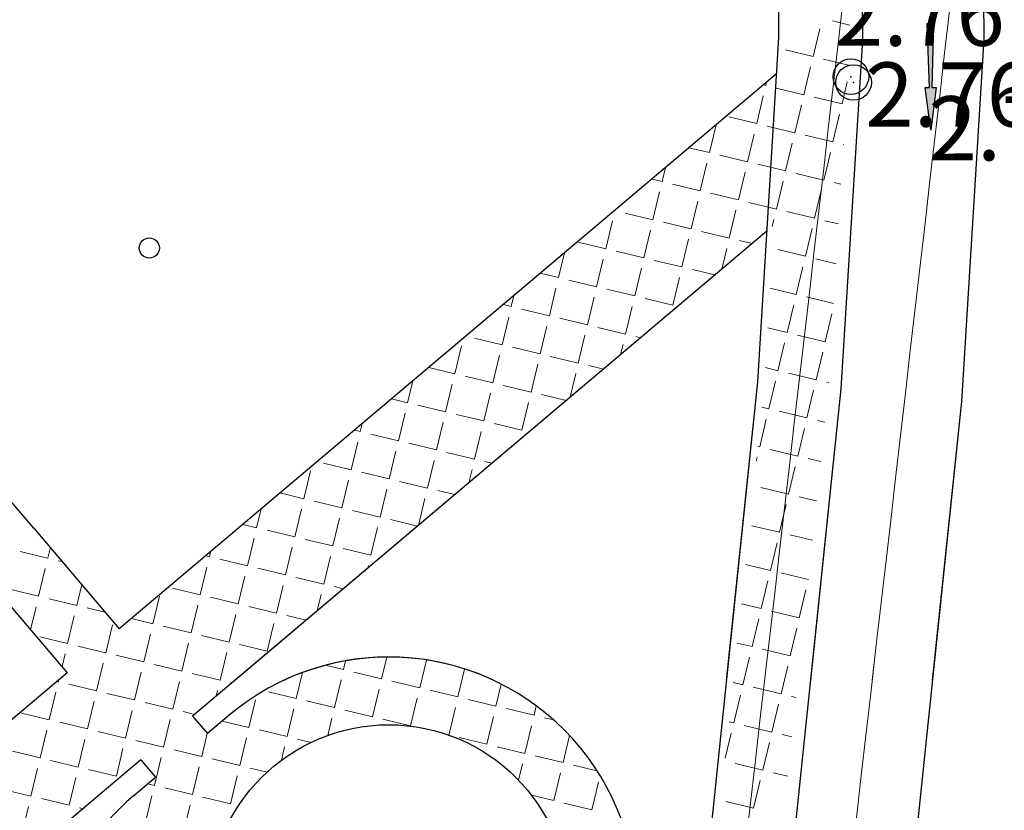
# Model space of a CAD drawing. Units: metres. Extents: x 300348 to 301352, y 4233123 to 4235228.
# Drawn here: x 300841 to 300869, y 4234796 to 4234819 of the extents above; entities that cross this region are included whole.
import ezdxf

# ---------------------------------------------------------------- set-up
doc = ezdxf.new("R2010")
doc.units = ezdxf.units.M
doc.header["$LTSCALE"] = 0.05
doc.header["$MEASUREMENT"] = 0
doc.header["$PDMODE"] = 32
doc.header["$PDSIZE"] = 1
for name, color, linetype in [('1', 7, 'Continuous'), ('arrows', 1, 'Continuous'), ('Hatch_Pezo_MP', 41, 'Continuous'), ('line_longitudinal_double', 253, 'Continuous'), ('ORIOG_TRENOY', 252, 'Continuous'), ('Pezodromio_MP', 30, 'Continuous'), ('Point_Codes', 7, 'Continuous'), ('Point_Elevations', 7, 'Continuous')]:
    doc.layers.add(name, color=color, linetype=linetype)
doc.styles.get("Standard").update_dxf_attribs({"font": 'arial.ttf'})

# ---------------------------------------------------------------- blocks, each defined once
blk = doc.blocks.new('arrow_straight')
at = {"layer": 'arrows'}
blk.add_hatch(color=252, dxfattribs=at).paths.add_polyline_path([(0, -3), (-0.09, -3), (-0.03, -1.2), (-0.15, -1.2), (0, 0), (0.15, -1.2), (0.03, -1.2), (0.09, -3)])
at = {"layer": 'arrows', "color": 251}
blk.add_lwpolyline([(0, -3), (-0.09, -3), (-0.03, -1.2), (-0.15, -1.2), (0, 0), (0.15, -1.2), (0.03, -1.2), (0.09, -3)], close=True, dxfattribs=at)

msp = doc.modelspace()

# ---------------------------------------------------------------- linework, layer by layer
at = {"color": 0}
msp.add_point((300864.352, 4234816.939, 2.767), dxfattribs=at)
at = {"layer": '1', "color": 7}
msp.add_circle((300844.661, 4234812.133), 0.283, dxfattribs=at)
msp.add_circle((300844.661, 4234812.133), 0.283, dxfattribs=at)
at = {"layer": 'Hatch_Pezo_MP', "color": 7, "lineweight": 20}
for p, q in [((300863.29, 4234817.505), (300863.477, 4234818.282)), ((300863.29, 4234817.505), (300863.477, 4234818.282)), ((300864.322, 4234818.388), (300863.838, 4234818.504)), ((300864.322, 4234818.388), (300863.838, 4234818.504)), ((300863.29, 4234817.505), (300862.512, 4234817.691)), ((300863.29, 4234817.505), (300862.512, 4234817.691)), ((300864.28, 4234817.267), (300863.582, 4234817.435)), ((300864.28, 4234817.267), (300863.582, 4234817.435)), ((300863.033, 4234816.435), (300863.22, 4234817.213)), ((300863.033, 4234816.435), (300863.22, 4234817.213)), ((300861.963, 4234816.692), (300861.89, 4234816.709)), ((300861.963, 4234816.692), (300861.89, 4234816.709)), ((300861.963, 4234816.692), (300861.987, 4234816.792)), ((300861.963, 4234816.692), (300861.987, 4234816.792)), ((300863.033, 4234816.435), (300862.255, 4234816.622)), ((300863.033, 4234816.435), (300862.255, 4234816.622)), ((300864.103, 4234816.178), (300864.251, 4234816.796)), ((300864.103, 4234816.178), (300864.251, 4234816.796)), ((300861.707, 4234815.622), (300861.893, 4234816.4)), ((300861.707, 4234815.622), (300861.893, 4234816.4)), ((300864.103, 4234816.178), (300863.325, 4234816.365)), ((300864.103, 4234816.178), (300863.325, 4234816.365)), ((300862.776, 4234815.365), (300862.963, 4234816.143)), ((300862.776, 4234815.365), (300862.963, 4234816.143)), ((300861.707, 4234815.622), (300860.929, 4234815.809)), ((300861.707, 4234815.622), (300860.929, 4234815.809)), ((300863.846, 4234815.109), (300864.033, 4234815.886)), ((300863.846, 4234815.109), (300864.033, 4234815.886)), ((300860.38, 4234814.809), (300860.567, 4234815.587)), ((300860.38, 4234814.809), (300860.567, 4234815.587)), ((300862.776, 4234815.365), (300861.998, 4234815.552)), ((300862.776, 4234815.365), (300861.998, 4234815.552)), ((300861.45, 4234814.553), (300861.637, 4234815.33)), ((300861.45, 4234814.553), (300861.637, 4234815.33)), ((300863.846, 4234815.109), (300863.068, 4234815.295)), ((300863.846, 4234815.109), (300863.068, 4234815.295)), ((300860.38, 4234814.809), (300859.804, 4234814.948)), ((300860.38, 4234814.809), (300859.804, 4234814.948)), ((300862.519, 4234814.296), (300862.706, 4234815.074)), ((300862.519, 4234814.296), (300862.706, 4234815.074)), ((300864.142, 4234815.037), (300864.138, 4234815.039)), ((300864.142, 4234815.037), (300864.138, 4234815.039)), ((300861.45, 4234814.553), (300860.672, 4234814.739)), ((300861.45, 4234814.553), (300860.672, 4234814.739)), ((300863.589, 4234814.039), (300863.776, 4234814.817)), ((300863.589, 4234814.039), (300863.776, 4234814.817)), ((300859.054, 4234813.997), (300859.15, 4234814.395)), ((300859.054, 4234813.997), (300859.15, 4234814.395)), ((300860.123, 4234813.74), (300860.31, 4234814.518)), ((300860.123, 4234813.74), (300860.31, 4234814.518)), ((300862.519, 4234814.296), (300861.742, 4234814.483)), ((300862.519, 4234814.296), (300861.742, 4234814.483)), ((300861.193, 4234813.483), (300861.38, 4234814.261)), ((300861.193, 4234813.483), (300861.38, 4234814.261)), ((300863.589, 4234814.039), (300862.811, 4234814.226)), ((300863.589, 4234814.039), (300862.811, 4234814.226)), ((300859.054, 4234813.997), (300858.761, 4234814.067)), ((300859.054, 4234813.997), (300858.761, 4234814.067)), ((300860.123, 4234813.74), (300859.346, 4234813.926)), ((300860.123, 4234813.74), (300859.346, 4234813.926)), ((300862.263, 4234813.226), (300862.449, 4234814.004)), ((300862.263, 4234813.226), (300862.449, 4234814.004)), ((300864.073, 4234813.923), (300863.881, 4234813.969)), ((300864.073, 4234813.923), (300863.881, 4234813.969)), ((300858.797, 4234812.927), (300858.984, 4234813.705)), ((300858.797, 4234812.927), (300858.984, 4234813.705)), ((300861.193, 4234813.483), (300860.415, 4234813.67)), ((300861.193, 4234813.483), (300860.415, 4234813.67)), ((300863.332, 4234812.969), (300863.519, 4234813.747)), ((300863.332, 4234812.969), (300863.519, 4234813.747)), ((300859.867, 4234812.67), (300860.053, 4234813.448)), ((300859.867, 4234812.67), (300860.053, 4234813.448)), ((300862.263, 4234813.226), (300861.485, 4234813.413)), ((300862.263, 4234813.226), (300861.485, 4234813.413)), ((300857.727, 4234813.184), (300857.718, 4234813.186)), ((300857.727, 4234813.184), (300857.718, 4234813.186)), ((300857.727, 4234813.184), (300857.731, 4234813.197)), ((300857.727, 4234813.184), (300857.731, 4234813.197)), ((300858.797, 4234812.927), (300858.019, 4234813.114)), ((300858.797, 4234812.927), (300858.019, 4234813.114)), ((300860.936, 4234812.413), (300861.123, 4234813.191)), ((300860.936, 4234812.413), (300861.123, 4234813.191)), ((300863.332, 4234812.969), (300862.554, 4234813.156)), ((300863.332, 4234812.969), (300862.554, 4234813.156)), ((300857.471, 4234812.114), (300857.657, 4234812.892)), ((300857.471, 4234812.114), (300857.657, 4234812.892)), ((300859.867, 4234812.67), (300859.089, 4234812.857)), ((300859.867, 4234812.67), (300859.089, 4234812.857)), ((300862.145, 4234812.737), (300862.193, 4234812.934)), ((300862.145, 4234812.737), (300862.193, 4234812.934)), ((300864.004, 4234812.808), (300863.624, 4234812.899)), ((300864.004, 4234812.808), (300863.624, 4234812.899)), ((300858.54, 4234811.857), (300858.727, 4234812.635)), ((300858.54, 4234811.857), (300858.727, 4234812.635)), ((300860.936, 4234812.413), (300860.158, 4234812.6)), ((300860.936, 4234812.413), (300860.158, 4234812.6)), ((300863.076, 4234811.9), (300863.262, 4234812.678)), ((300863.076, 4234811.9), (300863.262, 4234812.678)), ((300857.471, 4234812.114), (300856.693, 4234812.301)), ((300857.471, 4234812.114), (300856.693, 4234812.301)), ((300859.61, 4234811.601), (300859.797, 4234812.378)), ((300859.61, 4234811.601), (300859.797, 4234812.378)), ((300861.579, 4234812.259), (300861.228, 4234812.343)), ((300861.579, 4234812.259), (300861.228, 4234812.343)), ((300856.144, 4234811.301), (300856.312, 4234811.999)), ((300856.144, 4234811.301), (300856.312, 4234811.999)), ((300858.54, 4234811.857), (300857.762, 4234812.044)), ((300858.54, 4234811.857), (300857.762, 4234812.044)), ((300860.726, 4234811.538), (300860.866, 4234812.122)), ((300860.726, 4234811.538), (300860.866, 4234812.122)), ((300863.076, 4234811.9), (300862.298, 4234812.087)), ((300863.076, 4234811.9), (300862.298, 4234812.087)), ((300857.214, 4234811.044), (300857.401, 4234811.822)), ((300857.214, 4234811.044), (300857.401, 4234811.822)), ((300859.61, 4234811.601), (300858.832, 4234811.787)), ((300859.61, 4234811.601), (300858.832, 4234811.787)), ((300863.935, 4234811.693), (300863.367, 4234811.83)), ((300863.935, 4234811.693), (300863.367, 4234811.83)), ((300856.144, 4234811.301), (300855.631, 4234811.424)), ((300856.144, 4234811.301), (300855.631, 4234811.424)), ((300858.284, 4234810.788), (300858.47, 4234811.566)), ((300858.284, 4234810.788), (300858.47, 4234811.566)), ((300860.536, 4234811.378), (300859.902, 4234811.53)), ((300860.536, 4234811.378), (300859.902, 4234811.53)), ((300862.819, 4234810.83), (300863.005, 4234811.608)), ((300862.819, 4234810.83), (300863.005, 4234811.608)), ((300857.214, 4234811.044), (300856.436, 4234811.231)), ((300857.214, 4234811.044), (300856.436, 4234811.231)), ((300859.353, 4234810.531), (300859.54, 4234811.309)), ((300859.353, 4234810.531), (300859.54, 4234811.309)), ((300854.818, 4234810.488), (300854.893, 4234810.801)), ((300854.818, 4234810.488), (300854.893, 4234810.801)), ((300855.888, 4234810.232), (300856.074, 4234811.01)), ((300855.888, 4234810.232), (300856.074, 4234811.01)), ((300858.284, 4234810.788), (300857.506, 4234810.974)), ((300858.284, 4234810.788), (300857.506, 4234810.974)), ((300862.819, 4234810.83), (300862.089, 4234811.005)), ((300862.819, 4234810.83), (300862.089, 4234811.005)), ((300854.818, 4234810.488), (300854.588, 4234810.544)), ((300854.818, 4234810.488), (300854.588, 4234810.544)), ((300856.957, 4234809.975), (300857.144, 4234810.753)), ((300856.957, 4234809.975), (300857.144, 4234810.753)), ((300859.353, 4234810.531), (300858.575, 4234810.718)), ((300859.353, 4234810.531), (300858.575, 4234810.718)), ((300862.562, 4234809.761), (300862.749, 4234810.538)), ((300862.562, 4234809.761), (300862.749, 4234810.538)), ((300863.866, 4234810.579), (300863.11, 4234810.76)), ((300863.866, 4234810.579), (300863.11, 4234810.76)), ((300855.888, 4234810.232), (300855.11, 4234810.418)), ((300855.888, 4234810.232), (300855.11, 4234810.418)), ((300858.027, 4234809.718), (300858.213, 4234810.496)), ((300858.027, 4234809.718), (300858.213, 4234810.496)), ((300863.632, 4234809.504), (300863.818, 4234810.282)), ((300863.632, 4234809.504), (300863.818, 4234810.282)), ((300854.561, 4234809.419), (300854.748, 4234810.197)), ((300854.561, 4234809.419), (300854.748, 4234810.197)), ((300856.957, 4234809.975), (300856.179, 4234810.162)), ((300856.957, 4234809.975), (300856.179, 4234810.162)), ((300855.631, 4234809.162), (300855.817, 4234809.94)), ((300855.631, 4234809.162), (300855.817, 4234809.94)), ((300856.7, 4234808.905), (300856.887, 4234809.683)), ((300856.7, 4234808.905), (300856.887, 4234809.683)), ((300858.027, 4234809.718), (300857.249, 4234809.905)), ((300858.027, 4234809.718), (300857.249, 4234809.905)), ((300862.562, 4234809.761), (300862.02, 4234809.891)), ((300862.562, 4234809.761), (300862.02, 4234809.891)), ((300863.632, 4234809.504), (300862.854, 4234809.691)), ((300863.632, 4234809.504), (300862.854, 4234809.691)), ((300854.561, 4234809.419), (300853.783, 4234809.606)), ((300854.561, 4234809.419), (300853.783, 4234809.606)), ((300857.888, 4234809.142), (300857.957, 4234809.426)), ((300857.888, 4234809.142), (300857.957, 4234809.426)), ((300858.45, 4234809.616), (300858.318, 4234809.648)), ((300858.45, 4234809.616), (300858.318, 4234809.648)), ((300862.305, 4234808.691), (300862.492, 4234809.469)), ((300862.305, 4234808.691), (300862.492, 4234809.469)), ((300853.235, 4234808.606), (300853.421, 4234809.384)), ((300853.235, 4234808.606), (300853.421, 4234809.384)), ((300854.304, 4234808.349), (300854.491, 4234809.127)), ((300854.304, 4234808.349), (300854.491, 4234809.127)), ((300855.631, 4234809.162), (300854.853, 4234809.349)), ((300855.631, 4234809.162), (300854.853, 4234809.349)), ((300863.375, 4234808.434), (300863.562, 4234809.212)), ((300863.375, 4234808.434), (300863.562, 4234809.212)), ((300855.374, 4234808.092), (300855.561, 4234808.87)), ((300855.374, 4234808.092), (300855.561, 4234808.87)), ((300856.7, 4234808.905), (300855.922, 4234809.092)), ((300856.7, 4234808.905), (300855.922, 4234809.092)), ((300853.235, 4234808.606), (300852.502, 4234808.782)), ((300853.235, 4234808.606), (300852.502, 4234808.782)), ((300856.47, 4234807.944), (300856.63, 4234808.614)), ((300856.47, 4234807.944), (300856.63, 4234808.614)), ((300857.407, 4234808.736), (300856.992, 4234808.835)), ((300857.407, 4234808.736), (300856.992, 4234808.835)), ((300862.305, 4234808.691), (300861.951, 4234808.776)), ((300862.305, 4234808.691), (300861.951, 4234808.776)), ((300863.375, 4234808.434), (300862.597, 4234808.621)), ((300863.375, 4234808.434), (300862.597, 4234808.621)), ((300851.908, 4234807.793), (300852.055, 4234808.405)), ((300851.908, 4234807.793), (300852.055, 4234808.405)), ((300852.978, 4234807.536), (300853.165, 4234808.314)), ((300852.978, 4234807.536), (300853.165, 4234808.314)), ((300854.304, 4234808.349), (300853.526, 4234808.536)), ((300854.304, 4234808.349), (300853.526, 4234808.536)), ((300862.048, 4234807.621), (300862.235, 4234808.399)), ((300862.048, 4234807.621), (300862.235, 4234808.399)), ((300863.728, 4234808.349), (300863.666, 4234808.364)), ((300863.728, 4234808.349), (300863.666, 4234808.364)), ((300854.048, 4234807.28), (300854.234, 4234808.058)), ((300854.048, 4234807.28), (300854.234, 4234808.058)), ((300855.374, 4234808.092), (300854.596, 4234808.279)), ((300855.374, 4234808.092), (300854.596, 4234808.279)), ((300856.364, 4234807.855), (300855.666, 4234808.022)), ((300856.364, 4234807.855), (300855.666, 4234808.022)), ((300863.118, 4234807.365), (300863.305, 4234808.142)), ((300863.118, 4234807.365), (300863.305, 4234808.142)), ((300851.908, 4234807.793), (300851.459, 4234807.901)), ((300851.908, 4234807.793), (300851.459, 4234807.901)), ((300855.117, 4234807.023), (300855.304, 4234807.801)), ((300855.117, 4234807.023), (300855.304, 4234807.801)), ((300851.652, 4234806.724), (300851.838, 4234807.502)), ((300851.652, 4234806.724), (300851.838, 4234807.502)), ((300852.978, 4234807.536), (300852.2, 4234807.723)), ((300852.978, 4234807.536), (300852.2, 4234807.723)), ((300854.048, 4234807.28), (300853.27, 4234807.466)), ((300854.048, 4234807.28), (300853.27, 4234807.466)), ((300862.048, 4234807.621), (300861.853, 4234807.668)), ((300862.048, 4234807.621), (300861.853, 4234807.668)), ((300863.118, 4234807.365), (300862.34, 4234807.551)), ((300863.118, 4234807.365), (300862.34, 4234807.551)), ((300850.582, 4234806.98), (300850.636, 4234807.207)), ((300850.582, 4234806.98), (300850.636, 4234807.207)), ((300852.721, 4234806.467), (300852.908, 4234807.245)), ((300852.721, 4234806.467), (300852.908, 4234807.245)), ((300855.117, 4234807.023), (300854.339, 4234807.21)), ((300855.117, 4234807.023), (300854.339, 4234807.21)), ((300861.792, 4234806.552), (300861.978, 4234807.33)), ((300861.792, 4234806.552), (300861.978, 4234807.33)), ((300863.619, 4234807.244), (300863.41, 4234807.295)), ((300863.619, 4234807.244), (300863.41, 4234807.295)), ((300850.582, 4234806.98), (300850.416, 4234807.02)), ((300850.582, 4234806.98), (300850.416, 4234807.02)), ((300853.791, 4234806.21), (300853.978, 4234806.988)), ((300853.791, 4234806.21), (300853.978, 4234806.988)), ((300862.861, 4234806.295), (300863.048, 4234807.073)), ((300862.861, 4234806.295), (300863.048, 4234807.073)), ((300850.325, 4234805.911), (300850.512, 4234806.689)), ((300850.325, 4234805.911), (300850.512, 4234806.689)), ((300851.652, 4234806.724), (300850.874, 4234806.91)), ((300851.652, 4234806.724), (300850.874, 4234806.91)), ((300852.721, 4234806.467), (300851.943, 4234806.654)), ((300852.721, 4234806.467), (300851.943, 4234806.654)), ((300851.395, 4234805.654), (300851.582, 4234806.432)), ((300851.395, 4234805.654), (300851.582, 4234806.432)), ((300853.791, 4234806.21), (300853.013, 4234806.397)), ((300853.791, 4234806.21), (300853.013, 4234806.397)), ((300861.792, 4234806.552), (300861.738, 4234806.565)), ((300861.792, 4234806.552), (300861.738, 4234806.565)), ((300862.861, 4234806.295), (300862.083, 4234806.482)), ((300862.861, 4234806.295), (300862.083, 4234806.482)), ((300850.325, 4234805.911), (300849.547, 4234806.098)), ((300850.325, 4234805.911), (300849.547, 4234806.098)), ((300852.464, 4234805.397), (300852.651, 4234806.175)), ((300852.464, 4234805.397), (300852.651, 4234806.175)), ((300854.277, 4234806.093), (300854.082, 4234806.14)), ((300854.277, 4234806.093), (300854.082, 4234806.14)), ((300861.695, 4234806.149), (300861.722, 4234806.26)), ((300861.695, 4234806.149), (300861.722, 4234806.26)), ((300863.504, 4234806.141), (300863.153, 4234806.225)), ((300863.504, 4234806.141), (300863.153, 4234806.225)), ((300848.999, 4234805.098), (300849.185, 4234805.876)), ((300848.999, 4234805.098), (300849.185, 4234805.876)), ((300851.395, 4234805.654), (300850.617, 4234805.841)), ((300851.395, 4234805.654), (300850.617, 4234805.841)), ((300853.632, 4234805.548), (300853.721, 4234805.918)), ((300853.632, 4234805.548), (300853.721, 4234805.918)), ((300862.604, 4234805.225), (300862.791, 4234806.003)), ((300862.604, 4234805.225), (300862.791, 4234806.003)), ((300850.068, 4234804.841), (300850.255, 4234805.619)), ((300850.068, 4234804.841), (300850.255, 4234805.619)), ((300852.464, 4234805.397), (300851.686, 4234805.584)), ((300852.464, 4234805.397), (300851.686, 4234805.584)), ((300848.999, 4234805.098), (300848.329, 4234805.259)), ((300848.999, 4234805.098), (300848.329, 4234805.259)), ((300851.138, 4234804.584), (300851.325, 4234805.362)), ((300851.138, 4234804.584), (300851.325, 4234805.362)), ((300853.234, 4234805.212), (300852.756, 4234805.327)), ((300853.234, 4234805.212), (300852.756, 4234805.327)), ((300862.604, 4234805.225), (300861.826, 4234805.412)), ((300862.604, 4234805.225), (300861.826, 4234805.412)), ((300850.068, 4234804.841), (300849.29, 4234805.028)), ((300850.068, 4234804.841), (300849.29, 4234805.028)), ((300852.213, 4234804.35), (300852.394, 4234805.106)), ((300852.213, 4234804.35), (300852.394, 4234805.106)), ((300863.389, 4234805.037), (300862.896, 4234805.155)), ((300863.389, 4234805.037), (300862.896, 4234805.155)), ((300847.672, 4234804.285), (300847.798, 4234804.811)), ((300847.672, 4234804.285), (300847.798, 4234804.811)), ((300848.742, 4234804.028), (300848.929, 4234804.806)), ((300848.742, 4234804.028), (300848.929, 4234804.806)), ((300851.138, 4234804.584), (300850.36, 4234804.771)), ((300851.138, 4234804.584), (300850.36, 4234804.771)), ((300862.348, 4234804.156), (300862.534, 4234804.934)), ((300862.348, 4234804.156), (300862.534, 4234804.934)), ((300849.812, 4234803.772), (300849.998, 4234804.549)), ((300849.812, 4234803.772), (300849.998, 4234804.549)), ((300852.191, 4234804.332), (300851.43, 4234804.514)), ((300852.191, 4234804.332), (300851.43, 4234804.514)), ((300847.672, 4234804.285), (300847.286, 4234804.378)), ((300847.672, 4234804.285), (300847.286, 4234804.378)), ((300848.742, 4234804.028), (300847.964, 4234804.215)), ((300848.742, 4234804.028), (300847.964, 4234804.215)), ((300850.881, 4234803.515), (300851.068, 4234804.293)), ((300850.881, 4234803.515), (300851.068, 4234804.293)), ((300862.348, 4234804.156), (300861.57, 4234804.342)), ((300862.348, 4234804.156), (300861.57, 4234804.342)), ((300847.416, 4234803.216), (300847.602, 4234803.993)), ((300847.416, 4234803.216), (300847.602, 4234803.993)), ((300849.812, 4234803.772), (300849.034, 4234803.958)), ((300849.812, 4234803.772), (300849.034, 4234803.958)), ((300863.274, 4234803.933), (300862.639, 4234804.086)), ((300863.274, 4234803.933), (300862.639, 4234804.086)), ((300841.811, 4234803.43), (300841.033, 4234803.617)), ((300841.811, 4234803.43), (300841.033, 4234803.617)), ((300841.811, 4234803.43), (300841.883, 4234803.73)), ((300841.811, 4234803.43), (300841.883, 4234803.73)), ((300846.346, 4234803.472), (300846.38, 4234803.612)), ((300846.346, 4234803.472), (300846.38, 4234803.612)), ((300848.485, 4234802.959), (300848.672, 4234803.737)), ((300848.485, 4234802.959), (300848.672, 4234803.737)), ((300850.881, 4234803.515), (300850.103, 4234803.702)), ((300850.881, 4234803.515), (300850.103, 4234803.702)), ((300862.091, 4234803.086), (300862.278, 4234803.864)), ((300862.091, 4234803.086), (300862.278, 4234803.864)), ((300842.219, 4234803.332), (300842.102, 4234803.36)), ((300842.219, 4234803.332), (300842.102, 4234803.36)), ((300846.346, 4234803.472), (300846.243, 4234803.497)), ((300846.346, 4234803.472), (300846.243, 4234803.497)), ((300847.416, 4234803.216), (300846.638, 4234803.402)), ((300847.416, 4234803.216), (300846.638, 4234803.402)), ((300849.555, 4234802.702), (300849.742, 4234803.48)), ((300849.555, 4234802.702), (300849.742, 4234803.48)), ((300841.554, 4234802.36), (300841.741, 4234803.138)), ((300841.554, 4234802.36), (300841.741, 4234803.138)), ((300846.089, 4234802.403), (300846.276, 4234803.181)), ((300846.089, 4234802.403), (300846.276, 4234803.181)), ((300848.485, 4234802.959), (300847.707, 4234803.146)), ((300848.485, 4234802.959), (300847.707, 4234803.146)), ((300850.794, 4234803.152), (300850.811, 4234803.223)), ((300850.794, 4234803.152), (300850.811, 4234803.223)), ((300862.091, 4234803.086), (300861.393, 4234803.254)), ((300862.091, 4234803.086), (300861.393, 4234803.254)), ((300847.159, 4234802.146), (300847.346, 4234802.924)), ((300847.159, 4234802.146), (300847.346, 4234802.924)), ((300849.555, 4234802.702), (300848.777, 4234802.889)), ((300849.555, 4234802.702), (300848.777, 4234802.889)), ((300861.834, 4234802.017), (300862.021, 4234802.794)), ((300861.834, 4234802.017), (300862.021, 4234802.794)), ((300863.158, 4234802.83), (300862.383, 4234803.016)), ((300863.158, 4234802.83), (300862.383, 4234803.016)), ((300841.554, 4234802.36), (300840.776, 4234802.547)), ((300841.554, 4234802.36), (300840.776, 4234802.547)), ((300842.624, 4234802.104), (300842.764, 4234802.687)), ((300842.624, 4234802.104), (300842.764, 4234802.687)), ((300846.089, 4234802.403), (300845.311, 4234802.589)), ((300846.089, 4234802.403), (300845.311, 4234802.589)), ((300848.228, 4234801.889), (300848.415, 4234802.667)), ((300848.228, 4234801.889), (300848.415, 4234802.667)), ((300850.105, 4234802.57), (300849.846, 4234802.632)), ((300850.105, 4234802.57), (300849.846, 4234802.632)), ((300862.904, 4234801.76), (300863.09, 4234802.538)), ((300862.904, 4234801.76), (300863.09, 4234802.538)), ((300842.624, 4234802.104), (300841.846, 4234802.29)), ((300842.624, 4234802.104), (300841.846, 4234802.29)), ((300844.763, 4234801.59), (300844.95, 4234802.368)), ((300844.763, 4234801.59), (300844.95, 4234802.368)), ((300847.159, 4234802.146), (300846.381, 4234802.333)), ((300847.159, 4234802.146), (300846.381, 4234802.333)), ((300849.375, 4234801.954), (300849.485, 4234802.41)), ((300849.375, 4234801.954), (300849.485, 4234802.41)), ((300841.329, 4234801.423), (300841.484, 4234802.069)), ((300841.329, 4234801.423), (300841.484, 4234802.069)), ((300843.417, 4234801.913), (300842.915, 4234802.033)), ((300843.417, 4234801.913), (300842.915, 4234802.033)), ((300845.832, 4234801.333), (300846.019, 4234802.111)), ((300845.832, 4234801.333), (300846.019, 4234802.111)), ((300848.228, 4234801.889), (300847.45, 4234802.076)), ((300848.228, 4234801.889), (300847.45, 4234802.076)), ((300861.834, 4234802.017), (300861.278, 4234802.15)), ((300861.834, 4234802.017), (300861.278, 4234802.15)), ((300862.904, 4234801.76), (300862.126, 4234801.946)), ((300862.904, 4234801.76), (300862.126, 4234801.946)), ((300842.367, 4234801.034), (300842.554, 4234801.812)), ((300842.367, 4234801.034), (300842.554, 4234801.812)), ((300844.763, 4234801.59), (300844.157, 4234801.735)), ((300844.763, 4234801.59), (300844.157, 4234801.735)), ((300846.902, 4234801.076), (300847.089, 4234801.854)), ((300846.902, 4234801.076), (300847.089, 4234801.854)), ((300849.062, 4234801.689), (300848.52, 4234801.819)), ((300849.062, 4234801.689), (300848.52, 4234801.819)), ((300861.577, 4234800.947), (300861.764, 4234801.725)), ((300861.577, 4234800.947), (300861.764, 4234801.725)), ((300843.436, 4234800.777), (300843.623, 4234801.555)), ((300843.436, 4234800.777), (300843.623, 4234801.555)), ((300845.832, 4234801.333), (300845.054, 4234801.52)), ((300845.832, 4234801.333), (300845.054, 4234801.52)), ((300847.972, 4234800.82), (300848.158, 4234801.597)), ((300847.972, 4234800.82), (300848.158, 4234801.597)), ((300862.647, 4234800.69), (300862.834, 4234801.468)), ((300862.647, 4234800.69), (300862.834, 4234801.468)), ((300842.367, 4234801.034), (300841.589, 4234801.221)), ((300842.367, 4234801.034), (300841.589, 4234801.221)), ((300844.506, 4234800.52), (300844.693, 4234801.298)), ((300844.506, 4234800.52), (300844.693, 4234801.298)), ((300846.902, 4234801.076), (300846.124, 4234801.263)), ((300846.902, 4234801.076), (300846.124, 4234801.263)), ((300843.436, 4234800.777), (300842.658, 4234800.964)), ((300843.436, 4234800.777), (300842.658, 4234800.964)), ((300845.576, 4234800.264), (300845.762, 4234801.041)), ((300845.576, 4234800.264), (300845.762, 4234801.041)), ((300847.972, 4234800.82), (300847.194, 4234801.006)), ((300847.972, 4234800.82), (300847.194, 4234801.006)), ((300861.577, 4234800.947), (300861.163, 4234801.046)), ((300861.577, 4234800.947), (300861.163, 4234801.046)), ((300862.647, 4234800.69), (300861.869, 4234800.877)), ((300862.647, 4234800.69), (300861.869, 4234800.877)), ((300842.213, 4234800.393), (300842.297, 4234800.742)), ((300842.213, 4234800.393), (300842.297, 4234800.742)), ((300844.506, 4234800.52), (300843.728, 4234800.707)), ((300844.506, 4234800.52), (300843.728, 4234800.707)), ((300846.645, 4234800.007), (300846.832, 4234800.785)), ((300846.645, 4234800.007), (300846.832, 4234800.785)), ((300851.18, 4234800.049), (300851.326, 4234800.656)), ((300851.18, 4234800.049), (300851.326, 4234800.656)), ((300852.25, 4234799.792), (300852.437, 4234800.57)), ((300861.32, 4234799.877), (300861.507, 4234800.655)), ((300843.18, 4234799.707), (300843.366, 4234800.485)), ((300845.576, 4234800.264), (300844.798, 4234800.45)), ((300845.576, 4234800.264), (300844.798, 4234800.45)), ((300850.111, 4234800.306), (300849.608, 4234800.427)), ((300850.111, 4234800.306), (300849.608, 4234800.427)), ((300850.111, 4234800.306), (300850.169, 4234800.55)), ((300850.111, 4234800.306), (300850.169, 4234800.55)), ((300853.32, 4234799.536), (300853.506, 4234800.313)), ((300862.39, 4234799.62), (300862.577, 4234800.398)), ((300842.11, 4234799.964), (300842.123, 4234800.018)), ((300842.11, 4234799.964), (300842.123, 4234800.018)), ((300844.249, 4234799.451), (300844.436, 4234800.229)), ((300846.645, 4234800.007), (300845.867, 4234800.193)), ((300846.645, 4234800.007), (300845.867, 4234800.193)), ((300848.784, 4234799.493), (300848.959, 4234800.221)), ((300849.854, 4234799.236), (300850.041, 4234800.014)), ((300851.18, 4234800.049), (300850.403, 4234800.236)), ((300851.18, 4234800.049), (300850.403, 4234800.236)), ((300842.11, 4234799.964), (300842.07, 4234799.974)), ((300842.11, 4234799.964), (300842.07, 4234799.974)), ((300843.18, 4234799.707), (300842.402, 4234799.894)), ((300845.319, 4234799.194), (300845.506, 4234799.972)), ((300846.975, 4234799.927), (300846.937, 4234799.937)), ((300846.975, 4234799.927), (300846.937, 4234799.937)), ((300850.924, 4234798.98), (300851.11, 4234799.757)), ((300852.25, 4234799.792), (300851.472, 4234799.979)), ((300854.389, 4234799.279), (300854.538, 4234799.897)), ((300861.32, 4234799.877), (300861.048, 4234799.943)), ((300862.39, 4234799.62), (300861.612, 4234799.807)), ((300841.853, 4234798.895), (300842.04, 4234799.673)), ((300844.249, 4234799.451), (300843.471, 4234799.637)), ((300846.537, 4234799.557), (300846.575, 4234799.715)), ((300847.458, 4234798.68), (300847.645, 4234799.458)), ((300848.784, 4234799.493), (300848.007, 4234799.68)), ((300851.993, 4234798.723), (300852.18, 4234799.501)), ((300853.32, 4234799.536), (300852.542, 4234799.722)), ((300854.389, 4234799.279), (300853.611, 4234799.466)), ((300861.064, 4234798.808), (300861.25, 4234799.586)), ((300862.813, 4234799.519), (300862.682, 4234799.55)), ((300842.923, 4234798.638), (300843.11, 4234799.416)), ((300845.319, 4234799.194), (300844.541, 4234799.381)), ((300848.528, 4234798.424), (300848.714, 4234799.201)), ((300849.854, 4234799.236), (300849.076, 4234799.423)), ((300853.063, 4234798.467), (300853.25, 4234799.244)), ((300855.459, 4234799.022), (300854.681, 4234799.209)), ((300855.459, 4234799.022), (300855.522, 4234799.287)), ((300862.133, 4234798.551), (300862.32, 4234799.329)), ((300841.853, 4234798.895), (300841.075, 4234799.081)), ((300843.992, 4234798.381), (300844.179, 4234799.159)), ((300845.062, 4234798.124), (300845.249, 4234798.902)), ((300845.932, 4234799.047), (300845.61, 4234799.124)), ((300849.667, 4234798.457), (300849.784, 4234798.945)), ((300850.924, 4234798.98), (300850.146, 4234799.166)), ((300851.993, 4234798.723), (300851.215, 4234798.91)), ((300854.132, 4234798.209), (300854.319, 4234798.987)), ((300856.009, 4234798.89), (300855.751, 4234798.952)), ((300842.923, 4234798.638), (300842.145, 4234798.825)), ((300847.458, 4234798.68), (300846.71, 4234798.86)), ((300855.202, 4234797.952), (300855.389, 4234798.73)), ((300861.064, 4234798.808), (300860.932, 4234798.839)), ((300862.133, 4234798.551), (300861.355, 4234798.738)), ((300841.596, 4234797.825), (300841.783, 4234798.603)), ((300843.992, 4234798.381), (300843.214, 4234798.568)), ((300846.132, 4234797.868), (300846.287, 4234798.514)), ((300847.201, 4234797.611), (300847.388, 4234798.389)), ((300848.528, 4234798.424), (300847.75, 4234798.61)), ((300849.201, 4234798.262), (300848.819, 4234798.354)), ((300854.132, 4234798.209), (300853.355, 4234798.396)), ((300856.272, 4234797.696), (300856.454, 4234798.455)), ((300860.826, 4234797.817), (300860.994, 4234798.516)), ((300862.698, 4234798.415), (300862.425, 4234798.481)), ((300842.666, 4234797.568), (300842.853, 4234798.346)), ((300843.736, 4234797.311), (300843.922, 4234798.089)), ((300845.062, 4234798.124), (300844.284, 4234798.311)), ((300848.368, 4234797.76), (300848.458, 4234798.132)), ((300855.202, 4234797.952), (300854.424, 4234798.139)), ((300861.876, 4234797.481), (300862.063, 4234798.259)), ((300841.596, 4234797.825), (300840.818, 4234798.012)), ((300844.805, 4234797.055), (300844.992, 4234797.833)), ((300846.132, 4234797.868), (300845.354, 4234798.054)), ((300847.201, 4234797.611), (300846.423, 4234797.797)), ((300856.272, 4234797.696), (300855.494, 4234797.882)), ((300841.34, 4234796.755), (300841.526, 4234797.533)), ((300842.666, 4234797.568), (300841.888, 4234797.755)), ((300845.875, 4234796.798), (300846.062, 4234797.576)), ((300847.965, 4234797.427), (300847.493, 4234797.541)), ((300855.022, 4234797.204), (300855.132, 4234797.661)), ((300857.224, 4234797.467), (300856.563, 4234797.626)), ((300861.876, 4234797.481), (300861.099, 4234797.668)), ((300842.409, 4234796.499), (300842.596, 4234797.277)), ((300843.736, 4234797.311), (300842.958, 4234797.498)), ((300846.944, 4234796.541), (300847.131, 4234797.319)), ((300856.015, 4234796.626), (300856.202, 4234797.404)), ((300862.583, 4234797.312), (300862.168, 4234797.411)), ((300844.805, 4234797.055), (300844.619, 4234797.099)), ((300845.875, 4234796.798), (300845.097, 4234796.985)), ((300857.084, 4234796.369), (300857.271, 4234797.147)), ((300861.62, 4234796.412), (300861.806, 4234797.19)), ((300841.34, 4234796.755), (300840.562, 4234796.942)), ((300844.548, 4234795.985), (300844.735, 4234796.763)), ((300846.944, 4234796.541), (300846.167, 4234796.728)), ((300856.015, 4234796.626), (300855.389, 4234796.776)), ((300841.083, 4234795.686), (300841.27, 4234796.464)), ((300842.409, 4234796.499), (300841.631, 4234796.685)), ((300842.817, 4234796.401), (300842.701, 4234796.429)), ((300845.618, 4234795.728), (300845.805, 4234796.506)), ((300857.084, 4234796.369), (300856.307, 4234796.556)), ((300861.62, 4234796.412), (300860.842, 4234796.598))]:
    msp.add_line(p, q, dxfattribs=at)
at = {"layer": 'line_longitudinal_double', "color": 7}
for p, q in [((300867.98, 4234836.218), (300868.082, 4234817.994)), ((300868.043, 4234825), (300868.082, 4234817.994)), ((300868.082, 4234817.994), (300867.453, 4234807.827)), ((300868.082, 4234817.994), (300867.453, 4234807.827)), ((300867.453, 4234807.827), (300865.644, 4234790.477)), ((300867.453, 4234807.827), (300866.637, 4234800))]:
    msp.add_line(p, q, dxfattribs=at)
at = {"layer": 'ORIOG_TRENOY', "color": 7, "lineweight": 0}
for p, q in [((300864.139, 4234819.135), (300864.002, 4234817.943)), ((300864.139, 4234819.135), (300864.002, 4234817.943)), ((300867.119, 4234818.791), (300866.982, 4234817.599)), ((300867.119, 4234818.791), (300866.982, 4234817.599)), ((300867.119, 4234818.791), (300866.982, 4234817.599)), ((300867.119, 4234818.791), (300866.982, 4234817.599)), ((300867.119, 4234818.791), (300866.982, 4234817.599)), ((300867.119, 4234818.791), (300866.982, 4234817.599)), ((300867.119, 4234818.791), (300866.982, 4234817.599)), ((300867.119, 4234818.791), (300866.982, 4234817.599)), ((300867.119, 4234818.791), (300866.982, 4234817.599)), ((300867.119, 4234818.791), (300866.982, 4234817.599)), ((300867.119, 4234818.791), (300866.982, 4234817.599)), ((300867.119, 4234818.791), (300866.982, 4234817.599)), ((300867.119, 4234818.791), (300866.982, 4234817.599)), ((300867.119, 4234818.791), (300866.982, 4234817.599)), ((300864.002, 4234817.943), (300863.864, 4234816.751)), ((300864.002, 4234817.943), (300863.864, 4234816.751)), ((300866.982, 4234817.599), (300866.844, 4234816.407)), ((300866.982, 4234817.599), (300866.844, 4234816.407)), ((300866.982, 4234817.599), (300866.844, 4234816.407)), ((300866.982, 4234817.599), (300866.844, 4234816.407)), ((300866.982, 4234817.599), (300866.844, 4234816.407)), ((300866.982, 4234817.599), (300866.844, 4234816.407)), ((300866.982, 4234817.599), (300866.844, 4234816.407)), ((300866.982, 4234817.599), (300866.844, 4234816.407)), ((300866.982, 4234817.599), (300866.844, 4234816.407)), ((300866.982, 4234817.599), (300866.844, 4234816.407)), ((300866.982, 4234817.599), (300866.844, 4234816.407)), ((300866.982, 4234817.599), (300866.844, 4234816.407)), ((300866.982, 4234817.599), (300866.844, 4234816.407)), ((300866.982, 4234817.599), (300866.844, 4234816.407)), ((300863.864, 4234816.751), (300863.726, 4234815.559)), ((300863.864, 4234816.751), (300863.726, 4234815.559)), ((300866.844, 4234816.407), (300866.707, 4234815.215)), ((300866.844, 4234816.407), (300866.707, 4234815.215)), ((300866.844, 4234816.407), (300866.707, 4234815.215)), ((300866.844, 4234816.407), (300866.707, 4234815.215)), ((300866.844, 4234816.407), (300866.707, 4234815.215)), ((300866.844, 4234816.407), (300866.707, 4234815.215)), ((300866.844, 4234816.407), (300866.707, 4234815.215)), ((300866.844, 4234816.407), (300866.707, 4234815.215)), ((300866.844, 4234816.407), (300866.707, 4234815.215)), ((300866.844, 4234816.407), (300866.707, 4234815.215)), ((300866.844, 4234816.407), (300866.707, 4234815.215)), ((300866.844, 4234816.407), (300866.707, 4234815.215)), ((300866.844, 4234816.407), (300866.707, 4234815.215)), ((300866.844, 4234816.407), (300866.707, 4234815.215)), ((300863.726, 4234815.559), (300863.589, 4234814.367)), ((300863.726, 4234815.559), (300863.589, 4234814.367)), ((300866.707, 4234815.215), (300866.569, 4234814.023)), ((300866.707, 4234815.215), (300866.569, 4234814.023)), ((300866.707, 4234815.215), (300866.569, 4234814.023)), ((300866.707, 4234815.215), (300866.569, 4234814.023)), ((300866.707, 4234815.215), (300866.569, 4234814.023)), ((300866.707, 4234815.215), (300866.569, 4234814.023)), ((300866.707, 4234815.215), (300866.569, 4234814.023)), ((300866.707, 4234815.215), (300866.569, 4234814.023)), ((300866.707, 4234815.215), (300866.569, 4234814.023)), ((300866.707, 4234815.215), (300866.569, 4234814.023)), ((300866.707, 4234815.215), (300866.569, 4234814.023)), ((300866.707, 4234815.215), (300866.569, 4234814.023)), ((300866.707, 4234815.215), (300866.569, 4234814.023)), ((300866.707, 4234815.215), (300866.569, 4234814.023)), ((300863.589, 4234814.367), (300863.451, 4234813.175)), ((300863.589, 4234814.367), (300863.451, 4234813.175)), ((300866.569, 4234814.023), (300866.432, 4234812.831)), ((300866.569, 4234814.023), (300866.432, 4234812.831)), ((300866.569, 4234814.023), (300866.432, 4234812.831)), ((300866.569, 4234814.023), (300866.432, 4234812.831)), ((300866.569, 4234814.023), (300866.432, 4234812.831)), ((300866.569, 4234814.023), (300866.432, 4234812.831)), ((300866.569, 4234814.023), (300866.432, 4234812.831)), ((300866.569, 4234814.023), (300866.432, 4234812.831)), ((300866.569, 4234814.023), (300866.432, 4234812.831)), ((300866.569, 4234814.023), (300866.432, 4234812.831)), ((300866.569, 4234814.023), (300866.432, 4234812.831)), ((300866.569, 4234814.023), (300866.432, 4234812.831)), ((300866.569, 4234814.023), (300866.432, 4234812.831)), ((300866.569, 4234814.023), (300866.432, 4234812.831)), ((300863.451, 4234813.175), (300863.314, 4234811.983)), ((300863.451, 4234813.175), (300863.314, 4234811.983)), ((300866.432, 4234812.831), (300866.294, 4234811.639)), ((300866.432, 4234812.831), (300866.294, 4234811.639)), ((300866.432, 4234812.831), (300866.294, 4234811.639)), ((300866.432, 4234812.831), (300866.294, 4234811.639)), ((300866.432, 4234812.831), (300866.294, 4234811.639)), ((300866.432, 4234812.831), (300866.294, 4234811.639)), ((300866.432, 4234812.831), (300866.294, 4234811.639)), ((300866.432, 4234812.831), (300866.294, 4234811.639)), ((300866.432, 4234812.831), (300866.294, 4234811.639)), ((300866.432, 4234812.831), (300866.294, 4234811.639)), ((300866.432, 4234812.831), (300866.294, 4234811.639)), ((300866.432, 4234812.831), (300866.294, 4234811.639)), ((300866.432, 4234812.831), (300866.294, 4234811.639)), ((300866.432, 4234812.831), (300866.294, 4234811.639)), ((300863.314, 4234811.983), (300863.176, 4234810.79)), ((300863.314, 4234811.983), (300863.176, 4234810.79)), ((300866.294, 4234811.639), (300866.156, 4234810.446)), ((300866.294, 4234811.639), (300866.156, 4234810.446)), ((300866.294, 4234811.639), (300866.156, 4234810.446)), ((300866.294, 4234811.639), (300866.156, 4234810.446)), ((300866.294, 4234811.639), (300866.156, 4234810.446)), ((300866.294, 4234811.639), (300866.156, 4234810.446)), ((300866.294, 4234811.639), (300866.156, 4234810.446)), ((300866.294, 4234811.639), (300866.156, 4234810.446)), ((300866.294, 4234811.639), (300866.156, 4234810.446)), ((300866.294, 4234811.639), (300866.156, 4234810.446)), ((300866.294, 4234811.639), (300866.156, 4234810.446)), ((300866.294, 4234811.639), (300866.156, 4234810.446)), ((300866.294, 4234811.639), (300866.156, 4234810.446)), ((300866.294, 4234811.639), (300866.156, 4234810.446)), ((300863.176, 4234810.79), (300863.039, 4234809.598)), ((300863.176, 4234810.79), (300863.039, 4234809.598)), ((300866.156, 4234810.446), (300866.019, 4234809.254)), ((300866.156, 4234810.446), (300866.019, 4234809.254)), ((300866.156, 4234810.446), (300866.019, 4234809.254)), ((300866.156, 4234810.446), (300866.019, 4234809.254)), ((300866.156, 4234810.446), (300866.019, 4234809.254)), ((300866.156, 4234810.446), (300866.019, 4234809.254)), ((300866.156, 4234810.446), (300866.019, 4234809.254)), ((300866.156, 4234810.446), (300866.019, 4234809.254)), ((300866.156, 4234810.446), (300866.019, 4234809.254)), ((300866.156, 4234810.446), (300866.019, 4234809.254)), ((300866.156, 4234810.446), (300866.019, 4234809.254)), ((300866.156, 4234810.446), (300866.019, 4234809.254)), ((300866.156, 4234810.446), (300866.019, 4234809.254)), ((300866.156, 4234810.446), (300866.019, 4234809.254)), ((300863.039, 4234809.598), (300862.901, 4234808.406)), ((300863.039, 4234809.598), (300862.901, 4234808.406)), ((300866.019, 4234809.254), (300865.881, 4234808.062)), ((300866.019, 4234809.254), (300865.881, 4234808.062)), ((300866.019, 4234809.254), (300865.881, 4234808.062)), ((300866.019, 4234809.254), (300865.881, 4234808.062)), ((300866.019, 4234809.254), (300865.881, 4234808.062)), ((300866.019, 4234809.254), (300865.881, 4234808.062)), ((300866.019, 4234809.254), (300865.881, 4234808.062)), ((300866.019, 4234809.254), (300865.881, 4234808.062)), ((300866.019, 4234809.254), (300865.881, 4234808.062)), ((300866.019, 4234809.254), (300865.881, 4234808.062)), ((300866.019, 4234809.254), (300865.881, 4234808.062)), ((300866.019, 4234809.254), (300865.881, 4234808.062)), ((300866.019, 4234809.254), (300865.881, 4234808.062)), ((300866.019, 4234809.254), (300865.881, 4234808.062)), ((300862.901, 4234808.406), (300862.763, 4234807.214)), ((300862.901, 4234808.406), (300862.763, 4234807.214)), ((300865.881, 4234808.062), (300865.744, 4234806.87)), ((300865.881, 4234808.062), (300865.744, 4234806.87)), ((300865.881, 4234808.062), (300865.744, 4234806.87)), ((300865.881, 4234808.062), (300865.744, 4234806.87)), ((300865.881, 4234808.062), (300865.744, 4234806.87)), ((300865.881, 4234808.062), (300865.744, 4234806.87)), ((300865.881, 4234808.062), (300865.744, 4234806.87)), ((300865.881, 4234808.062), (300865.744, 4234806.87)), ((300865.881, 4234808.062), (300865.744, 4234806.87)), ((300865.881, 4234808.062), (300865.744, 4234806.87)), ((300865.881, 4234808.062), (300865.744, 4234806.87)), ((300865.881, 4234808.062), (300865.744, 4234806.87)), ((300865.881, 4234808.062), (300865.744, 4234806.87)), ((300865.881, 4234808.062), (300865.744, 4234806.87)), ((300862.763, 4234807.214), (300862.626, 4234806.022)), ((300862.763, 4234807.214), (300862.626, 4234806.022)), ((300865.744, 4234806.87), (300865.606, 4234805.678)), ((300865.744, 4234806.87), (300865.606, 4234805.678)), ((300865.744, 4234806.87), (300865.606, 4234805.678)), ((300865.744, 4234806.87), (300865.606, 4234805.678)), ((300865.744, 4234806.87), (300865.606, 4234805.678)), ((300865.744, 4234806.87), (300865.606, 4234805.678)), ((300865.744, 4234806.87), (300865.606, 4234805.678)), ((300865.744, 4234806.87), (300865.606, 4234805.678)), ((300865.744, 4234806.87), (300865.606, 4234805.678)), ((300865.744, 4234806.87), (300865.606, 4234805.678)), ((300865.744, 4234806.87), (300865.606, 4234805.678)), ((300865.744, 4234806.87), (300865.606, 4234805.678)), ((300865.744, 4234806.87), (300865.606, 4234805.678)), ((300865.744, 4234806.87), (300865.606, 4234805.678)), ((300862.626, 4234806.022), (300862.488, 4234804.83)), ((300862.626, 4234806.022), (300862.488, 4234804.83)), ((300865.606, 4234805.678), (300865.468, 4234804.486)), ((300865.606, 4234805.678), (300865.468, 4234804.486)), ((300865.606, 4234805.678), (300865.468, 4234804.486)), ((300865.606, 4234805.678), (300865.468, 4234804.486)), ((300865.606, 4234805.678), (300865.468, 4234804.486)), ((300865.606, 4234805.678), (300865.468, 4234804.486)), ((300865.606, 4234805.678), (300865.468, 4234804.486)), ((300865.606, 4234805.678), (300865.468, 4234804.486)), ((300865.606, 4234805.678), (300865.468, 4234804.486)), ((300865.606, 4234805.678), (300865.468, 4234804.486)), ((300865.606, 4234805.678), (300865.468, 4234804.486)), ((300865.606, 4234805.678), (300865.468, 4234804.486)), ((300865.606, 4234805.678), (300865.468, 4234804.486)), ((300865.606, 4234805.678), (300865.468, 4234804.486)), ((300862.488, 4234804.83), (300862.351, 4234803.638)), ((300862.488, 4234804.83), (300862.351, 4234803.638)), ((300865.468, 4234804.486), (300865.331, 4234803.294)), ((300865.468, 4234804.486), (300865.331, 4234803.294)), ((300865.468, 4234804.486), (300865.331, 4234803.294)), ((300865.468, 4234804.486), (300865.331, 4234803.294)), ((300865.468, 4234804.486), (300865.331, 4234803.294)), ((300865.468, 4234804.486), (300865.331, 4234803.294)), ((300865.468, 4234804.486), (300865.331, 4234803.294)), ((300865.468, 4234804.486), (300865.331, 4234803.294)), ((300865.468, 4234804.486), (300865.331, 4234803.294)), ((300865.468, 4234804.486), (300865.331, 4234803.294)), ((300865.468, 4234804.486), (300865.331, 4234803.294)), ((300865.468, 4234804.486), (300865.331, 4234803.294)), ((300865.468, 4234804.486), (300865.331, 4234803.294)), ((300865.468, 4234804.486), (300865.331, 4234803.294)), ((300862.351, 4234803.638), (300862.213, 4234802.446)), ((300862.351, 4234803.638), (300862.213, 4234802.446)), ((300865.331, 4234803.294), (300865.193, 4234802.102)), ((300865.331, 4234803.294), (300865.193, 4234802.102)), ((300865.331, 4234803.294), (300865.193, 4234802.102)), ((300865.331, 4234803.294), (300865.193, 4234802.102)), ((300865.331, 4234803.294), (300865.193, 4234802.102)), ((300865.331, 4234803.294), (300865.193, 4234802.102)), ((300865.331, 4234803.294), (300865.193, 4234802.102)), ((300865.331, 4234803.294), (300865.193, 4234802.102)), ((300865.331, 4234803.294), (300865.193, 4234802.102)), ((300865.331, 4234803.294), (300865.193, 4234802.102)), ((300865.331, 4234803.294), (300865.193, 4234802.102)), ((300865.331, 4234803.294), (300865.193, 4234802.102)), ((300865.331, 4234803.294), (300865.193, 4234802.102)), ((300865.331, 4234803.294), (300865.193, 4234802.102)), ((300862.213, 4234802.446), (300862.076, 4234801.254)), ((300862.213, 4234802.446), (300862.076, 4234801.254)), ((300865.193, 4234802.102), (300865.056, 4234800.91)), ((300865.193, 4234802.102), (300865.056, 4234800.91)), ((300865.193, 4234802.102), (300865.056, 4234800.91)), ((300865.193, 4234802.102), (300865.056, 4234800.91)), ((300865.193, 4234802.102), (300865.056, 4234800.91)), ((300865.193, 4234802.102), (300865.056, 4234800.91)), ((300865.193, 4234802.102), (300865.056, 4234800.91)), ((300865.193, 4234802.102), (300865.056, 4234800.91)), ((300865.193, 4234802.102), (300865.056, 4234800.91)), ((300865.193, 4234802.102), (300865.056, 4234800.91)), ((300865.193, 4234802.102), (300865.056, 4234800.91)), ((300865.193, 4234802.102), (300865.056, 4234800.91)), ((300865.193, 4234802.102), (300865.056, 4234800.91)), ((300865.193, 4234802.102), (300865.056, 4234800.91)), ((300862.076, 4234801.254), (300861.938, 4234800.062)), ((300862.076, 4234801.254), (300861.938, 4234800.062)), ((300865.056, 4234800.91), (300864.918, 4234799.718)), ((300865.056, 4234800.91), (300864.918, 4234799.718)), ((300865.056, 4234800.91), (300864.918, 4234799.718)), ((300865.056, 4234800.91), (300864.918, 4234799.718)), ((300865.056, 4234800.91), (300864.918, 4234799.718)), ((300865.056, 4234800.91), (300864.918, 4234799.718)), ((300865.056, 4234800.91), (300864.918, 4234799.718)), ((300865.056, 4234800.91), (300864.951, 4234800)), ((300865.056, 4234800.91), (300864.951, 4234800)), ((300865.056, 4234800.91), (300864.951, 4234800)), ((300865.056, 4234800.91), (300864.951, 4234800)), ((300865.056, 4234800.91), (300864.951, 4234800)), ((300865.056, 4234800.91), (300864.951, 4234800)), ((300865.056, 4234800.91), (300864.951, 4234800)), ((300861.938, 4234800.062), (300861.8, 4234798.87)), ((300864.918, 4234799.718), (300864.781, 4234798.526)), ((300864.918, 4234799.718), (300864.781, 4234798.526)), ((300864.918, 4234799.718), (300864.781, 4234798.526)), ((300864.918, 4234799.718), (300864.781, 4234798.526)), ((300864.918, 4234799.718), (300864.781, 4234798.526)), ((300864.918, 4234799.718), (300864.781, 4234798.526)), ((300864.918, 4234799.718), (300864.781, 4234798.526)), ((300861.8, 4234798.87), (300861.663, 4234797.677)), ((300864.781, 4234798.526), (300864.643, 4234797.334)), ((300864.781, 4234798.526), (300864.643, 4234797.334)), ((300864.781, 4234798.526), (300864.643, 4234797.334)), ((300864.781, 4234798.526), (300864.643, 4234797.334)), ((300864.781, 4234798.526), (300864.643, 4234797.334)), ((300864.781, 4234798.526), (300864.643, 4234797.334)), ((300864.781, 4234798.526), (300864.643, 4234797.334)), ((300861.663, 4234797.677), (300861.525, 4234796.485)), ((300864.643, 4234797.334), (300864.505, 4234796.141)), ((300864.643, 4234797.334), (300864.505, 4234796.141)), ((300864.643, 4234797.334), (300864.505, 4234796.141)), ((300864.643, 4234797.334), (300864.505, 4234796.141)), ((300864.643, 4234797.334), (300864.505, 4234796.141)), ((300864.643, 4234797.334), (300864.505, 4234796.141)), ((300864.643, 4234797.334), (300864.505, 4234796.141)), ((300861.525, 4234796.485), (300861.388, 4234795.293))]:
    msp.add_line(p, q, dxfattribs=at)
at = {"layer": 'Pezodromio_MP', "color": 7}
for p, q in [((300862.231, 4234836.041), (300862.324, 4234818.04)), ((300864.581, 4234836.091), (300864.675, 4234817.973)), ((300862.288, 4234825), (300862.324, 4234818.04)), ((300864.638, 4234825), (300864.675, 4234817.973)), ((300862.324, 4234818.04), (300861.726, 4234808.376)), ((300862.324, 4234818.04), (300861.726, 4234808.376)), ((300864.675, 4234817.973), (300864.069, 4234808.182)), ((300864.675, 4234817.973), (300864.069, 4234808.182)), ((300862.261, 4234817.023), (300843.812, 4234801.445)), ((300862.261, 4234817.023), (300843.812, 4234801.445)), ((300861.988, 4234812.604), (300845.877, 4234799)), ((300861.988, 4234812.604), (300847.061, 4234800)), ((300861.726, 4234808.376), (300859.927, 4234791.125)), ((300861.726, 4234808.376), (300860.852, 4234800)), ((300864.069, 4234808.182), (300862.259, 4234790.828)), ((300864.069, 4234808.182), (300863.215, 4234800)), ((300841.423, 4234804.274), (300839.992, 4234805.942)), ((300841.423, 4234804.274), (300839.992, 4234805.942)), ((300841.422, 4234804.275), (300843.812, 4234801.445)), ((300841.422, 4234804.275), (300843.812, 4234801.445)), ((300840.708, 4234802.147), (300842.352, 4234800.211)), ((300840.708, 4234802.147), (300842.352, 4234800.211)), ((300842.352, 4234800.211), (300802.599, 4234766.645)), ((300842.352, 4234800.211), (300842.101, 4234800)), ((300845.877, 4234799), (300846.293, 4234798.507)), ((300846.904, 4234799.023), (300846.293, 4234798.507)), ((300844.424, 4234797.773), (300802.345, 4234762.242)), ((300844.424, 4234797.773), (300844.838, 4234797.284)), ((300844.227, 4234796.768), (300844.838, 4234797.284))]:
    msp.add_line(p, q, dxfattribs=at)
msp.add_circle((300851.38, 4234793.706), 5.05, dxfattribs=at)
for centre, start, end in [((300851.38, 4234793.706), 319.5153, 130.0928), ((300851.38, 4234793.706), 64.8992, 115.1008), ((300848.698, 4234791.447), 130.0427, 267.6467)]:
    msp.add_arc(centre, 6.95, start, end, dxfattribs=at)
at = {"layer": 'Point_Codes', "color": 0}
msp.add_point((300864.352, 4234816.939, 2.767), dxfattribs=at)
at = {"layer": 'Point_Codes'}
msp.add_point((300864.426, 4234816.777, 2.777), dxfattribs=at)
msp.add_point((300864.426, 4234816.777, 2.777), dxfattribs=at)

# ---------------------------------------------------------------- block references
at = {"layer": 'arrows', "color": 7, "rotation": 180.3205429025734}
msp.add_blockref('arrow_straight', (300866.597, 4234815.435), dxfattribs=at)
msp.add_blockref('arrow_straight', (300866.597, 4234815.435), dxfattribs=at)

# ---------------------------------------------------------------- texts
at = {"layer": 'Point_Elevations', "lineweight": 0}
for s, p in [('2.767', (300863.901, 4234817.807)), ('2.767', (300864.752, 4234815.539)), ('2.777', (300866.525, 4234814.591))]:
    msp.add_text(s, height=1.8, dxfattribs=at).set_placement(p)

doc.saveas('drawing.dxf')
